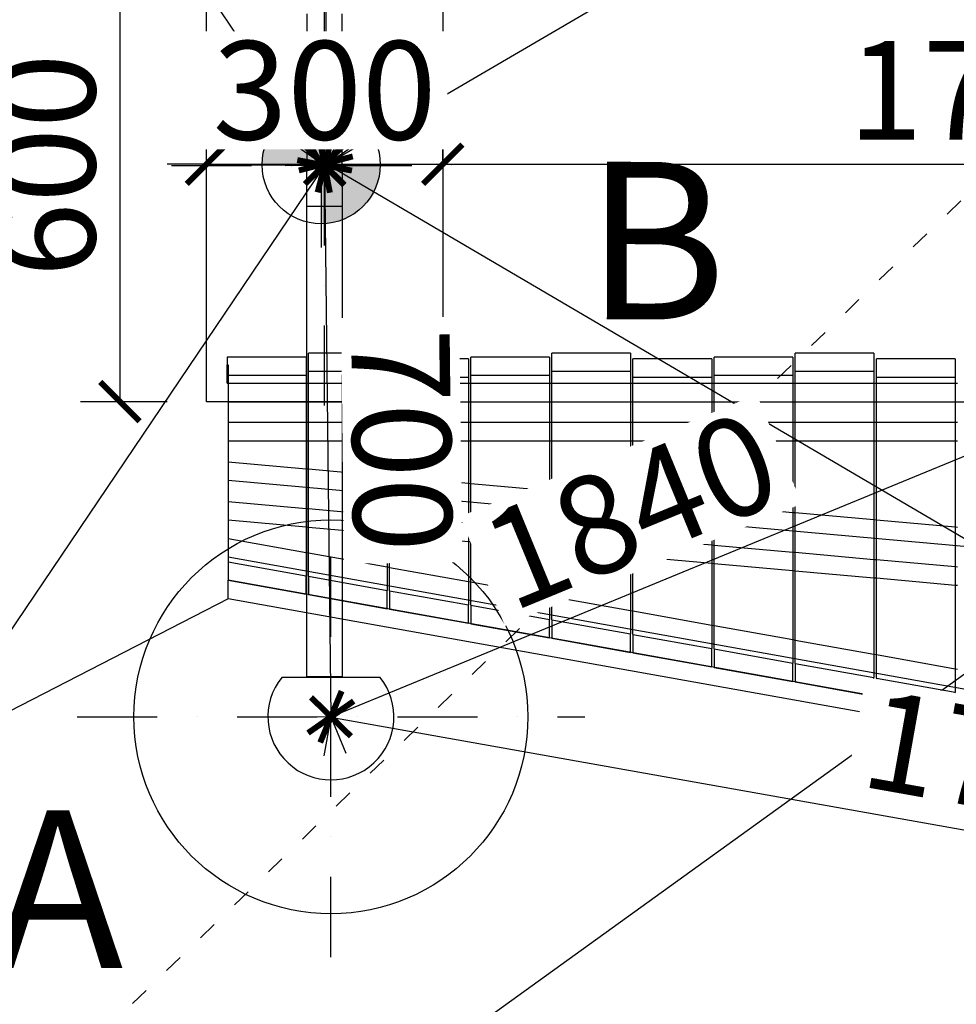
# Model space of a CAD drawing. Units: millimetres. Extents: x -1864 to 11762, y 140 to 19925.
# Drawn here: x 8017 to 9206, y 1515 to 2765 of the extents above; entities that cross this region are included whole.
import ezdxf

# ---------------------------------------------------------------- set-up
doc = ezdxf.new("R2010")
doc.units = ezdxf.units.MM
doc.linetypes.add('ACAD_ISO03W100', pattern=[30, 12, -18])
doc.linetypes.add('ČERCHOVANÁ', pattern=[25.4, 12.7, -6.35, 0, -6.35])
for name, color, linetype in [('HERNI_PRVEK', 4, 'Continuous'), ('KÓTY', 7, 'Continuous'), ('OSA', 7, 'ČERCHOVANÁ'), ('VYTYC_BOD', 7, 'Continuous'), ('ZALOZENI', 6, 'Continuous')]:
    doc.layers.add(name, color=color, linetype=linetype)
doc.styles.add('arial', font='arial.ttf')
doc.styles.get("Standard").update_dxf_attribs({"font": 'isocpeur.ttf'})
doc.dimstyles.new('KOTY_50', dxfattribs={"dimtxt": 125, "dimasz": 50, "dimexe": 50, "dimexo": 50, "dimgap": 30, "dimtad": 1, "dimdec": 0, "dimrnd": 10, "dimdsep": 46, "dimtxsty": 'arial', "dimblk": 'ARCHTICK', "dimcen": -1.5, "dimclrt": 2, "dimadec": 0, "dimazin": 0, "dimtfac": 0.63, "dimtdec": 0, "dimtix": 1, "dimtmove": 2, "dimatfit": 3, "dimldrblk": 'KOTA', "dimfxl": 400, "dimfxlon": 1, "dimtfill": 1, "dimtolj": 1, "dimtzin": 0, "dimarcsym": 0})

# ---------------------------------------------------------------- blocks, each defined once
blk = doc.blocks.new('_ArchTick')
at = {"color": 0, "linetype": 'ByBlock', "const_width": 0.15}
blk.add_lwpolyline([(-0.5, -0.5), (0.5, 0.5)], dxfattribs=at)
blk = doc.blocks.new('*D58')
at = {"layer": 'Defpoints', "color": 0, "transparency": 16777216}
for p in [(6781.4, 4980.2), (8403.9, 2580.2), (8403.9, 2580.2)]:
    blk.add_point(p, dxfattribs=at)
at = {"layer": 'KÓTY', "color": 0, "lineweight": -2, "transparency": 16777216}
for p, q in [((6781.4, 4980.2), (6822.8, 5008.2)), ((6781.4, 4980.2), (8403.9, 2580.2)), ((8403.9, 2580.2), (8445.3, 2608.2))]:
    blk.add_line(p, q, dxfattribs=at)
at = {"layer": 'KÓTY', "color": 0, "lineweight": -2, "transparency": 16777216, "xscale": 50, "yscale": 50, "zscale": 50}
for p, rotation in [((6781.4, 4980.2), 124.0597761418059), ((8403.9, 2580.2), 304.0597761418059)]:
    blk.add_blockref('_ArchTick', p, dxfattribs=dict(at, rotation=rotation))
at = {"layer": 'KÓTY', "color": 2, "transparency": 16777216, "insert": (7263.4, 4439.9), "char_height": 125, "attachment_point": 5, "rotation": 304.0598, "style": 'arial', "bg_fill": 3, "box_fill_scale": 1.1, "bg_fill_color": 256, "bg_fill_true_color": 13158600, "bg_fill_transparency": 0}
blk.add_mtext('\\A1;2900', dxfattribs=at)
blk = doc.blocks.new('KOTA')
for p, q in [((-75, -75), (75, 75)), ((0, 75), (0, -75)), ((-75, 0), (75, 0))]:
    blk.add_line(p, q)
blk = doc.blocks.new('*D59')
at = {"layer": 'Defpoints', "color": 0, "transparency": 16777216}
for p in [(8403.9, 2580.2), (6781.4, 180.1), (6781.4, 180.1)]:
    blk.add_point(p, dxfattribs=at)
at = {"layer": 'KÓTY', "color": 0, "lineweight": -2, "transparency": 16777216}
for p, q in [((8403.9, 2580.2), (8362.4, 2608.2)), ((8403.9, 2580.2), (6781.4, 180.1)), ((6781.4, 180.1), (6739.9, 208.1))]:
    blk.add_line(p, q, dxfattribs=at)
at = {"layer": 'KÓTY', "color": 0, "lineweight": -2, "transparency": 16777216, "xscale": 50, "yscale": 50, "zscale": 50}
for p, rotation in [((8403.9, 2580.2), 55.94022385819427), ((6781.4, 180.1), 235.9402238581943)]:
    blk.add_blockref('_ArchTick', p, dxfattribs=dict(at, rotation=rotation))
at = {"layer": 'KÓTY', "color": 2, "transparency": 16777216, "insert": (7036.9, 739.7), "char_height": 125, "attachment_point": 5, "rotation": 55.9402, "style": 'arial', "bg_fill": 3, "box_fill_scale": 1.1, "bg_fill_color": 256, "bg_fill_true_color": 13158600, "bg_fill_transparency": 0}
blk.add_mtext('\\A1;2900', dxfattribs=at)
blk = doc.blocks.new('*D60')
at = {"layer": 'Defpoints', "color": 0, "transparency": 16777216}
for p in [(10111.9, 2580.2), (10111.9, 2580.2), (6781.4, 180.1)]:
    blk.add_point(p, dxfattribs=at)
at = {"layer": 'KÓTY', "color": 0, "lineweight": -2, "transparency": 16777216}
for p, q in [((6781.4, 180.1), (10111.9, 2580.2)), ((10111.9, 2580.2), (10141.1, 2539.6)), ((6781.4, 180.1), (6810.6, 139.6))]:
    blk.add_line(p, q, dxfattribs=at)
at = {"layer": 'KÓTY', "color": 0, "lineweight": -2, "transparency": 16777216, "xscale": 50, "yscale": 50, "zscale": 50}
for p, rotation in [((10111.9, 2580.2), 35.77756033106133), ((6781.4, 180.1), 215.7775603310613)]:
    blk.add_blockref('_ArchTick', p, dxfattribs=dict(at, rotation=rotation))
at = {"layer": 'KÓTY', "color": 2, "transparency": 16777216, "insert": (7286.5, 663.6), "char_height": 125, "attachment_point": 5, "rotation": 35.7776, "style": 'arial', "bg_fill": 3, "box_fill_scale": 1.1, "bg_fill_color": 256, "bg_fill_true_color": 13158600, "bg_fill_transparency": 0}
blk.add_mtext('\\A1;4110', dxfattribs=at)
blk = doc.blocks.new('*D61')
at = {"layer": 'Defpoints', "color": 0, "transparency": 16777216}
for p in [(6781.4, 4980.2), (6781.4, 4980.2), (10111.9, 2580.2)]:
    blk.add_point(p, dxfattribs=at)
at = {"layer": 'KÓTY', "color": 0, "lineweight": -2, "transparency": 16777216}
for p, q in [((6781.4, 4980.2), (6810.6, 5020.8)), ((10111.9, 2580.2), (6781.4, 4980.2)), ((10111.9, 2580.2), (10141.1, 2620.8))]:
    blk.add_line(p, q, dxfattribs=at)
at = {"layer": 'KÓTY', "color": 0, "lineweight": -2, "transparency": 16777216, "xscale": 50, "yscale": 50, "zscale": 50}
for p, rotation in [((6781.4, 4980.2), 144.2224389940245), ((10111.9, 2580.2), 324.2224389940245)]:
    blk.add_blockref('_ArchTick', p, dxfattribs=dict(at, rotation=rotation))
at = {"layer": 'KÓTY', "color": 2, "transparency": 16777216, "insert": (7269.2, 4757.9), "char_height": 125, "attachment_point": 5, "rotation": 324.2224, "style": 'arial', "bg_fill": 3, "box_fill_scale": 1.1, "bg_fill_color": 256, "bg_fill_true_color": 13158600, "bg_fill_transparency": 0}
blk.add_mtext('\\A1;4110', dxfattribs=at)
blk = doc.blocks.new('*D62')
at = {"layer": 'Defpoints', "color": 0, "transparency": 16777216}
for p in [(8411.9, 3280.2), (8411.9, 3280.2), (8403.9, 2580.2)]:
    blk.add_point(p, dxfattribs=at)
at = {"layer": 'KÓTY', "color": 0, "lineweight": -2, "transparency": 16777216}
for p, q in [((8411.9, 3280.2), (8361.9, 3280.8)), ((8411.9, 3280.2), (8411.8, 3273.7)), ((8403.9, 2580.2), (8408, 2939)), ((8403.9, 2580.2), (8353.9, 2580.8))]:
    blk.add_line(p, q, dxfattribs=at)
at = {"layer": 'KÓTY', "color": 0, "lineweight": -2, "transparency": 16777216, "xscale": 50, "yscale": 50, "zscale": 50, "rotation": 269.345219274386}
blk.add_blockref('_ArchTick', (8403.9, 2580.2), dxfattribs=at)
at = {"layer": 'KÓTY', "color": 2, "transparency": 16777216, "insert": (8320.6, 3107.4), "char_height": 125, "attachment_point": 5, "rotation": 89.3452, "style": 'arial', "bg_fill": 3, "box_fill_scale": 1.1, "bg_fill_color": 256, "bg_fill_true_color": 13158600, "bg_fill_transparency": 0}
blk.add_mtext('\\A1;700', dxfattribs=at)
at = {"layer": 'KÓTY', "color": 0, "lineweight": -2, "transparency": 16777216, "xscale": 50, "yscale": 50, "zscale": 50, "rotation": 89.345219274386}
blk.add_blockref('_ArchTick', (8411.9, 3280.2), dxfattribs=at)
blk = doc.blocks.new('*D63')
at = {"layer": 'Defpoints', "color": 0, "transparency": 16777216}
for p in [(10111.9, 3580.2), (10111.9, 3580.2), (8403.9, 2580.2)]:
    blk.add_point(p, dxfattribs=at)
at = {"layer": 'KÓTY', "color": 0, "lineweight": -2, "transparency": 16777216}
for p, q in [((10111.9, 3580.2), (10086.6, 3623.3)), ((8403.9, 2580.2), (10111.9, 3580.2)), ((8403.9, 2580.2), (8378.6, 2623.3))]:
    blk.add_line(p, q, dxfattribs=at)
at = {"layer": 'KÓTY', "color": 0, "lineweight": -2, "transparency": 16777216, "xscale": 50, "yscale": 50, "zscale": 50}
for p, rotation in [((10111.9, 3580.2), 30.348124350471), ((8403.9, 2580.2), 210.348124350471)]:
    blk.add_blockref('_ArchTick', p, dxfattribs=dict(at, rotation=rotation))
at = {"layer": 'KÓTY', "color": 2, "transparency": 16777216, "insert": (9793.6, 3506.8), "char_height": 125, "attachment_point": 5, "rotation": 30.3481, "style": 'arial', "bg_fill": 3, "box_fill_scale": 1.1, "bg_fill_color": 256, "bg_fill_true_color": 13158600, "bg_fill_transparency": 0}
blk.add_mtext('\\A1;1980', dxfattribs=at)
blk = doc.blocks.new('*D64')
at = {"layer": 'Defpoints', "color": 0, "transparency": 16777216}
for p in [(8403.9, 2580), (10112.4, 1576.7), (10113.9, 1579.3)]:
    blk.add_point(p, dxfattribs=at)
at = {"layer": 'KÓTY', "color": 0, "lineweight": -2, "transparency": 16777216}
for p, q in [((8405.4, 2582.6), (8430.7, 2625.7)), ((8405.4, 2582.6), (10113.9, 1579.3)), ((10113.9, 1579.3), (10139.2, 1622.4))]:
    blk.add_line(p, q, dxfattribs=at)
at = {"layer": 'KÓTY', "color": 0, "lineweight": -2, "transparency": 16777216, "xscale": 50, "yscale": 50, "zscale": 50}
for p, rotation in [((8405.4, 2582.6), 149.5773337624559), ((10113.9, 1579.3), 329.5773337624559)]:
    blk.add_blockref('_ArchTick', p, dxfattribs=dict(at, rotation=rotation))
at = {"layer": 'KÓTY', "color": 2, "transparency": 16777216, "insert": (9871.3, 1832.3), "char_height": 125, "attachment_point": 5, "rotation": 329.5773, "style": 'arial', "bg_fill": 3, "box_fill_scale": 1.1, "bg_fill_color": 256, "bg_fill_true_color": 13158600, "bg_fill_transparency": 0}
blk.add_mtext('\\A1;1980', dxfattribs=at)
blk = doc.blocks.new('*D65')
at = {"layer": 'Defpoints', "color": 0, "transparency": 16777216}
for p in [(8403.9, 2580.2), (8411.9, 1880.2), (8411.9, 1880.2)]:
    blk.add_point(p, dxfattribs=at)
at = {"layer": 'KÓTY', "color": 0, "lineweight": -2, "transparency": 16777216}
for p, q in [((8403.9, 2580.2), (8353.9, 2579.6)), ((8403.9, 2580.2), (8411.9, 1880.2)), ((8411.9, 1880.2), (8361.9, 1879.6))]:
    blk.add_line(p, q, dxfattribs=at)
at = {"layer": 'KÓTY', "color": 0, "lineweight": -2, "transparency": 16777216, "xscale": 50, "yscale": 50, "zscale": 50}
for p, rotation in [((8403.9, 2580.2), 90.65499416891107), ((8411.9, 1880.2), 270.6549941689111)]:
    blk.add_blockref('_ArchTick', p, dxfattribs=dict(at, rotation=rotation))
at = {"layer": 'KÓTY', "color": 2, "transparency": 16777216, "insert": (8501.7, 2231.3), "char_height": 125, "attachment_point": 5, "rotation": 270.655, "style": 'arial', "bg_fill": 3, "box_fill_scale": 1.1, "bg_fill_color": 256, "bg_fill_true_color": 13158600, "bg_fill_transparency": 0}
blk.add_mtext('\\A1;700', dxfattribs=at)
blk = doc.blocks.new('*D66')
at = {"layer": 'Defpoints', "color": 0, "transparency": 16777216}
for p in [(10111.9, 2580.2), (10111.9, 2580.2), (8411.9, 1880.2)]:
    blk.add_point(p, dxfattribs=at)
at = {"layer": 'KÓTY', "color": 0, "lineweight": -2, "transparency": 16777216}
for p, q in [((8411.9, 1880.2), (10111.9, 2580.2)), ((10111.9, 2580.2), (10130.9, 2534)), ((8411.9, 1880.2), (8430.9, 1834))]:
    blk.add_line(p, q, dxfattribs=at)
at = {"layer": 'KÓTY', "color": 0, "lineweight": -2, "transparency": 16777216, "xscale": 50, "yscale": 50, "zscale": 50}
for p, rotation in [((10111.9, 2580.2), 22.3801328739613), ((8411.9, 1880.2), 202.3801328739613)]:
    blk.add_blockref('_ArchTick', p, dxfattribs=dict(at, rotation=rotation))
at = {"layer": 'KÓTY', "color": 2, "transparency": 16777216, "insert": (8792.7, 2142.5), "char_height": 125, "attachment_point": 5, "rotation": 22.3801, "style": 'arial', "bg_fill": 3, "box_fill_scale": 1.1, "bg_fill_color": 256, "bg_fill_true_color": 13158600, "bg_fill_transparency": 0}
blk.add_mtext('\\A1;1840', dxfattribs=at)
blk = doc.blocks.new('*D67')
at = {"layer": 'Defpoints', "color": 0, "transparency": 16777216}
for p in [(8411.9, 3280.2), (8411.9, 3280.2), (10111.9, 2580.2)]:
    blk.add_point(p, dxfattribs=at)
at = {"layer": 'KÓTY', "color": 0, "lineweight": -2, "transparency": 16777216}
for p, q in [((8411.9, 3280.2), (8430.9, 3326.4)), ((10111.9, 2580.2), (8411.9, 3280.2)), ((10111.9, 2580.2), (10130.9, 2626.4))]:
    blk.add_line(p, q, dxfattribs=at)
at = {"layer": 'KÓTY', "color": 0, "lineweight": -2, "transparency": 16777216, "xscale": 50, "yscale": 50, "zscale": 50}
for p, rotation in [((8411.9, 3280.2), 157.6198851278546), ((10111.9, 2580.2), 337.6198851278546)]:
    blk.add_blockref('_ArchTick', p, dxfattribs=dict(at, rotation=rotation))
at = {"layer": 'KÓTY', "color": 2, "transparency": 16777216, "insert": (8712.4, 3260.2), "char_height": 125, "attachment_point": 5, "rotation": 337.6199, "style": 'arial', "bg_fill": 3, "box_fill_scale": 1.1, "bg_fill_color": 256, "bg_fill_true_color": 13158600, "bg_fill_transparency": 0}
blk.add_mtext('\\A1;1840', dxfattribs=at)
blk = doc.blocks.new('*D70')
at = {"layer": 'Defpoints', "color": 0, "transparency": 16777216}
for p in [(8403.9, 2582.2), (10112.1, 2582.6), (10112.1, 2581.9)]:
    blk.add_point(p, dxfattribs=at)
at = {"layer": 'KÓTY', "color": 0, "lineweight": -2, "transparency": 16777216}
for p, q in [((8403.9, 2581.5), (10112.1, 2581.9)), ((8403.9, 2581.5), (8403.9, 2531.5)), ((10112.1, 2581.9), (10112.1, 2531.9))]:
    blk.add_line(p, q, dxfattribs=at)
at = {"layer": 'KÓTY', "color": 0, "lineweight": -2, "transparency": 16777216, "xscale": 50, "yscale": 50, "zscale": 50}
for p, rotation in [((8403.9, 2581.5), 180.0148668466047), ((10112.1, 2581.9), 0.01486684660469229)]:
    blk.add_blockref('_ArchTick', p, dxfattribs=dict(at, rotation=rotation))
at = {"layer": 'KÓTY', "color": 2, "transparency": 16777216, "insert": (9258, 2675.5), "char_height": 125, "attachment_point": 5, "rotation": 0.0149, "style": 'arial', "bg_fill": 3, "box_fill_scale": 1.1, "bg_fill_color": 256, "bg_fill_true_color": 13158600, "bg_fill_transparency": 0}
blk.add_mtext('\\A1;1710', dxfattribs=at)
blk = doc.blocks.new('*D72')
at = {"layer": 'Defpoints', "color": 0, "transparency": 16777216}
for p in [(8281.4, 2030.1), (6947.8, 1343.4)]:
    blk.add_point(p, dxfattribs=at)
at = {"layer": 'KÓTY', "color": 0, "lineweight": -2, "transparency": 16777216}
for p, q in [((8281.4, 2030.1), (7549.3, 1653.1)), ((6947.8, 1343.4), (7058.1, 1400.2))]:
    blk.add_line(p, q, dxfattribs=at)
at = {"layer": 'KÓTY', "color": 0, "lineweight": -2, "transparency": 16777216, "xscale": 50, "yscale": 50, "zscale": 50, "rotation": 207.2485320768614}
blk.add_blockref('_ArchTick', (6947.8, 1343.4), dxfattribs=at)
at = {"layer": 'KÓTY', "color": 2, "transparency": 16777216, "insert": (7303.7, 1526.7), "char_height": 125, "attachment_point": 5, "rotation": 27.2485, "style": 'arial', "bg_fill": 3, "box_fill_scale": 1.1, "bg_fill_color": 256, "bg_fill_true_color": 13158600, "bg_fill_transparency": 0}
blk.add_mtext('\\A1;R1500', dxfattribs=at)
blk = doc.blocks.new('*D75')
at = {"layer": 'Defpoints', "color": 0, "transparency": 16777216}
for p in [(8253.9, 2580.2), (8553.9, 2581.5), (8553.9, 2581.5)]:
    blk.add_point(p, dxfattribs=at)
at = {"layer": 'KÓTY', "color": 0, "lineweight": -2, "transparency": 16777216}
for p, q in [((8253.9, 2581.5), (8253.9, 2631.5)), ((8553.9, 2581.5), (8553.9, 2631.5)), ((8253.9, 2581.5), (8203.9, 2581.5)), ((8253.9, 2581.5), (8553.9, 2581.5)), ((8553.9, 2581.5), (8603.9, 2581.5))]:
    blk.add_line(p, q, dxfattribs=at)
at = {"layer": 'KÓTY', "color": 0, "lineweight": -2, "transparency": 16777216, "xscale": 50, "yscale": 50, "zscale": 50}
blk.add_blockref('_ArchTick', (8253.9, 2581.5), dxfattribs=at)
at = {"layer": 'KÓTY', "color": 0, "lineweight": -2, "transparency": 16777216, "xscale": 50, "yscale": 50, "zscale": 50, "rotation": 180}
blk.add_blockref('_ArchTick', (8553.9, 2581.5), dxfattribs=at)
at = {"layer": 'KÓTY', "color": 2, "transparency": 16777216, "insert": (8403.9, 2675.4), "char_height": 125, "attachment_point": 5, "style": 'arial', "bg_fill": 3, "box_fill_scale": 1.1, "bg_fill_color": 256, "bg_fill_true_color": 13158600, "bg_fill_transparency": 0}
blk.add_mtext('\\A1;300', dxfattribs=at)
blk = doc.blocks.new('*D76')
at = {"layer": 'Defpoints', "color": 0, "transparency": 16777216}
for p in [(8253.9, 2880.2), (8144, 2280.2), (8253.9, 2280.2)]:
    blk.add_point(p, dxfattribs=at)
at = {"layer": 'KÓTY', "color": 0, "lineweight": -2, "transparency": 16777216}
for p, q in [((8203.9, 2880.2), (8094, 2880.2)), ((8144, 2880.2), (8144, 2280.2)), ((8203.9, 2280.2), (8094, 2280.2))]:
    blk.add_line(p, q, dxfattribs=at)
at = {"layer": 'KÓTY', "color": 0, "lineweight": -2, "transparency": 16777216, "xscale": 50, "yscale": 50, "zscale": 50}
for p, rotation in [((8144, 2880.2), 90), ((8144, 2280.2), 270)]:
    blk.add_blockref('_ArchTick', p, dxfattribs=dict(at, rotation=rotation))
at = {"layer": 'KÓTY', "color": 2, "transparency": 16777216, "insert": (8050.2, 2580.2), "char_height": 125, "attachment_point": 5, "rotation": 90, "style": 'arial', "bg_fill": 3, "box_fill_scale": 1.1, "bg_fill_color": 256, "bg_fill_true_color": 13158600, "bg_fill_transparency": 0}
blk.add_mtext('\\A1;600', dxfattribs=at)
blk = doc.blocks.new('vytyc_bod')
h = blk.add_hatch(color=256)
h.dxf.hatch_style = 1
h.paths.add_polyline_path([(0, 0), (0, -250, 0.414214), (250, 0)])
h.paths.add_polyline_path([(0, 0), (0, 250, 0.414214), (-250, 0)])
for points in [[(0, 350), (0, -350)], [(-350, 0), (350, 0)]]:
    blk.add_lwpolyline(points)
blk.add_circle((0, 0), 250)
blk = doc.blocks.new('*D77')
at = {"layer": 'Defpoints', "color": 0, "transparency": 16777216}
for p in [(8411.9, 1880.2), (10111.8, 1577), (10111.9, 1577.2)]:
    blk.add_point(p, dxfattribs=at)
at = {"layer": 'KÓTY', "color": 0, "lineweight": -2, "transparency": 16777216}
for p, q in [((8411.8, 1879.9), (8403, 1830.7)), ((8411.8, 1879.9), (10111.8, 1577)), ((10111.8, 1577), (10103, 1527.7))]:
    blk.add_line(p, q, dxfattribs=at)
at = {"layer": 'KÓTY', "color": 0, "lineweight": -2, "transparency": 16777216, "xscale": 50, "yscale": 50, "zscale": 50}
for p, rotation in [((8411.8, 1879.9), 169.8941056710036), ((10111.8, 1577), 349.8941056710036)]:
    blk.add_blockref('_ArchTick', p, dxfattribs=dict(at, rotation=rotation))
at = {"layer": 'KÓTY', "color": 2, "transparency": 16777216, "insert": (9278.3, 1820.9), "char_height": 125, "attachment_point": 5, "rotation": 349.8941, "style": 'arial', "bg_fill": 3, "box_fill_scale": 1.1, "bg_fill_color": 256, "bg_fill_true_color": 13158600, "bg_fill_transparency": 0}
blk.add_mtext('\\A1;1730', dxfattribs=at)
blk = doc.blocks.new('*D78')
at = {"layer": 'Defpoints', "color": 0, "linetype": 'ACAD_ISO03W100', "ltscale": 2, "transparency": 16777216}
for p in [(11734.4, 4980), (11734.4, 4980), (6781.4, 180.1)]:
    blk.add_point(p, dxfattribs=at)
at = {"layer": 'KÓTY', "color": 0, "linetype": 'ACAD_ISO03W100', "lineweight": -2, "ltscale": 2, "transparency": 16777216}
for p, q in [((11734.4, 4980), (11699.6, 5015.9)), ((6781.4, 180.1), (11734.4, 4980)), ((6781.4, 180.1), (6746.6, 216.1))]:
    blk.add_line(p, q, dxfattribs=at)
at = {"layer": 'KÓTY', "color": 0, "linetype": 'ACAD_ISO03W100', "lineweight": -2, "ltscale": 2, "transparency": 16777216, "xscale": 50, "yscale": 50, "zscale": 50}
for p, rotation in [((11734.4, 4980), 44.10034088886925), ((6781.4, 180.1), 224.1003408888692)]:
    blk.add_blockref('_ArchTick', p, dxfattribs=dict(at, rotation=rotation))
at = {"layer": 'KÓTY', "color": 2, "linetype": 'ACAD_ISO03W100', "ltscale": 2, "transparency": 16777216, "insert": (11394.7, 4791.6), "char_height": 125, "attachment_point": 5, "rotation": 44.1003, "style": 'arial', "bg_fill": 3, "box_fill_scale": 1.1, "bg_fill_color": 256, "bg_fill_true_color": 13158600, "bg_fill_transparency": 0}
blk.add_mtext('\\A1;6900', dxfattribs=at)

msp = doc.modelspace()

# ---------------------------------------------------------------- dimensions: what is measured, and where the dimension line sits
at = {"layer": 'KÓTY', "linetype": 'ACAD_ISO03W100', "ltscale": 2}
dim = msp.add_linear_dim(base=(11734.36126, 4979.99371), p1=(6781.36143, 180.14582), p2=(11734.36126, 4979.99371), angle=44.10034089, dimstyle='KOTY_50', dxfattribs=at)
dim.commit()
dim.dimension.update_dxf_attribs({"geometry": '*D78', "text_midpoint": (11394.7169, 4791.56034), "dimtype": 161})

# ---------------------------------------------------------------- next in the draw order: linework, layer by layer
at = {"layer": 'HERNI_PRVEK'}
for p, q in [((8381.36133, 2772.57005), (8381.36133, 2580.19582)), ((8426.36129, 2580.19582), (8426.36129, 2772.57005)), ((8381.36133, 2632.15736), (8426.36129, 2632.15736)), ((8381.36133, 2580.19582), (8426.36129, 2580.19582)), ((8381.36133, 2387.82165), (8381.36133, 2580.19582)), ((8426.36129, 2580.19582), (8426.36129, 2387.82165)), ((8381.36133, 2528.23428), (8426.36129, 2528.23428)), ((8381.36133, 2303.57853), (8381.36133, 2387.82165)), ((8426.36129, 2387.82165), (8426.36129, 2341.91117)), ((8383.36131, 2058.63163), (8383.36131, 2341.91117)), ((8483.36133, 2341.91117), (8383.36131, 2341.91117)), ((8426.36129, 2341.91117), (8426.36129, 2004.16017)), ((8483.36133, 2341.91117), (8483.36133, 2040.71048)), ((8692.36132, 2003.25528), (8692.36132, 2341.91117)), ((8792.36135, 2341.91117), (8692.36132, 2341.91117)), ((8792.36135, 2341.91117), (8792.36135, 1985.33413)), ((9001.36134, 1947.87893), (9001.36134, 2341.91117)), ((9101.36136, 2341.91117), (9001.36134, 2341.91117)), ((9101.36136, 2341.91117), (9101.36136, 1929.95778)), ((8280.36126, 2336.91117), (8280.36126, 2326.91118)), ((8380.36129, 2336.91117), (8280.36126, 2336.91117)), ((8280.36126, 2326.91118), (8281.36131, 2326.91118)), ((8280.36126, 2303.52852), (8280.36126, 2326.91118)), ((8281.36131, 2326.91118), (8281.36131, 2076.91118)), ((8380.36129, 2336.91117), (8380.36129, 2059.16926)), ((8486.36135, 2040.17285), (8486.36135, 2334.41118)), ((8586.36126, 2334.41118), (8486.36135, 2334.41118)), ((8586.36126, 2334.41118), (8586.36126, 2022.2517)), ((8589.36128, 2021.71406), (8589.36128, 2336.91117)), ((8689.3613, 2336.91117), (8589.36128, 2336.91117)), ((8689.3613, 2336.91117), (8689.3613, 2003.79291)), ((8795.36137, 1984.7965), (8795.36137, 2334.41118)), ((8895.36127, 2334.41118), (8795.36137, 2334.41118)), ((8895.36127, 2334.41118), (8895.36127, 1966.87535)), ((8898.36129, 1966.33771), (8898.36129, 2336.91117)), ((8998.36132, 2336.91117), (8898.36129, 2336.91117)), ((8998.36132, 2336.91117), (8998.36132, 1948.41656)), ((9104.36126, 1929.42015), (9104.36126, 2334.41118)), ((9204.36129, 2334.41118), (9104.36126, 2334.41118)), ((9204.36129, 2334.41118), (9204.36129, 1911.499)), ((8380.36129, 2313.52851), (8280.36126, 2313.52851)), ((8483.36133, 2318.52851), (8383.36131, 2318.52851)), ((8689.3613, 2313.52851), (8589.36128, 2313.52851)), ((8792.36135, 2318.52851), (8692.36132, 2318.52851)), ((8998.36132, 2313.52851), (8898.36129, 2313.52851)), ((9101.36136, 2318.52851), (9001.36134, 2318.52851)), ((8280.36126, 2303.52852), (8281.36131, 2303.52852)), ((8281.36131, 2303.57853), (8380.36129, 2303.57853)), ((8380.36129, 2303.57853), (8383.36131, 2303.57853)), ((8381.36133, 2230.19579), (8381.36133, 2303.57853)), ((8383.36131, 2303.57853), (8483.36133, 2303.57853)), ((8483.36133, 2303.57853), (8486.36135, 2303.57853)), ((8586.36126, 2311.02851), (8486.36135, 2311.02851)), ((8486.36135, 2303.57853), (8586.36126, 2303.57853)), ((8586.36126, 2303.57853), (8589.36128, 2303.57853)), ((8589.36128, 2303.57853), (8689.3613, 2303.57853)), ((8689.3613, 2303.57853), (8692.36132, 2303.57853)), ((8692.36132, 2303.57853), (8792.36135, 2303.57853)), ((8792.36135, 2303.57853), (8795.36137, 2303.57853)), ((8895.36127, 2311.02851), (8795.36137, 2311.02851)), ((8795.36137, 2303.57853), (8895.36127, 2303.57853)), ((8895.36127, 2303.57853), (8898.36129, 2303.57853)), ((8898.36129, 2303.57853), (8998.36132, 2303.57853)), ((8998.36132, 2303.57853), (9001.36134, 2303.57853)), ((9001.36134, 2303.57853), (9101.36136, 2303.57853)), ((9101.36136, 2303.57853), (9104.36126, 2303.57853)), ((9204.36129, 2311.02851), (9104.36126, 2311.02851)), ((9104.36126, 2303.57853), (9204.36129, 2303.57853)), ((9204.36129, 2303.57853), (9207.36131, 2303.57853)), ((8281.36131, 2280.1958), (10234.36132, 2280.1958)), ((8380.36129, 2253.57852), (8281.36131, 2253.57852)), ((8383.36131, 2253.57852), (8380.36129, 2253.57852)), ((8483.36133, 2253.57852), (8383.36131, 2253.57852)), ((8486.36135, 2253.57852), (8483.36133, 2253.57852)), ((8586.36126, 2253.57852), (8486.36135, 2253.57852)), ((8589.36128, 2253.57852), (8586.36126, 2253.57852)), ((8689.3613, 2253.57852), (8589.36128, 2253.57852)), ((8692.36132, 2253.57852), (8689.3613, 2253.57852)), ((8792.36135, 2253.57852), (8692.36132, 2253.57852)), ((8795.36137, 2253.57852), (8792.36135, 2253.57852)), ((8895.36127, 2253.57852), (8795.36137, 2253.57852)), ((8898.36129, 2253.57852), (8895.36127, 2253.57852)), ((8998.36132, 2253.57852), (8898.36129, 2253.57852)), ((9001.36134, 2253.57852), (8998.36132, 2253.57852)), ((9101.36136, 2253.57852), (9001.36134, 2253.57852)), ((9104.36126, 2253.57852), (9101.36136, 2253.57852)), ((9204.36129, 2253.57852), (9104.36126, 2253.57852)), ((9207.36131, 2253.57852), (9204.36129, 2253.57852)), ((8380.36129, 2230.19579), (8281.36131, 2230.19579)), ((8383.36131, 2230.19579), (8380.36129, 2230.19579)), ((8381.36133, 2194.96736), (8381.36133, 2230.19579)), ((8483.36133, 2230.19579), (8383.36131, 2230.19579)), ((8486.36135, 2230.19579), (8483.36133, 2230.19579)), ((8586.36126, 2230.19579), (8486.36135, 2230.19579)), ((8589.36128, 2230.19579), (8586.36126, 2230.19579)), ((8689.3613, 2230.19579), (8589.36128, 2230.19579)), ((8692.36132, 2230.19579), (8689.3613, 2230.19579)), ((8792.36135, 2230.19579), (8692.36132, 2230.19579)), ((8795.36137, 2230.19579), (8792.36135, 2230.19579)), ((8895.36127, 2230.19579), (8795.36137, 2230.19579)), ((8898.36129, 2230.19579), (8895.36127, 2230.19579)), ((8998.36132, 2230.19579), (8898.36129, 2230.19579)), ((9001.36134, 2230.19579), (8998.36132, 2230.19579)), ((9101.36136, 2230.19579), (9001.36134, 2230.19579)), ((9104.36126, 2230.19579), (9101.36136, 2230.19579)), ((9204.36129, 2230.19579), (9104.36126, 2230.19579)), ((9207.36131, 2230.19579), (9204.36129, 2230.19579)), ((8281.36131, 2203.92665), (8380.36129, 2195.05695)), ((8380.36129, 2195.05695), (8383.36131, 2194.78819)), ((8381.36133, 2120.78837), (8381.36133, 2194.96736)), ((8383.36131, 2194.78819), (8483.36133, 2185.8289)), ((8281.36131, 2180.54399), (10234.36132, 2005.56898)), ((8483.36133, 2185.8289), (8486.36135, 2185.56014)), ((8486.36135, 2185.56014), (8586.36126, 2176.60085)), ((8586.36126, 2176.60085), (8589.36128, 2176.33203)), ((8589.36128, 2176.33203), (8689.3613, 2167.37274)), ((8689.3613, 2167.37274), (8692.36132, 2167.10398)), ((8692.36132, 2167.10398), (8792.36135, 2158.14468)), ((8380.36129, 2144.26062), (8281.36131, 2153.13032)), ((8792.36135, 2158.14468), (8795.36137, 2157.87593)), ((8795.36137, 2157.87593), (8895.36127, 2148.91663)), ((8383.36131, 2143.99186), (8380.36129, 2144.26062)), ((8483.36133, 2135.03257), (8383.36131, 2143.99186)), ((8895.36127, 2148.91663), (8898.36129, 2148.64782)), ((8898.36129, 2148.64782), (8998.36132, 2139.68852)), ((8998.36132, 2139.68852), (9001.36134, 2139.41977)), ((9001.36134, 2139.41977), (9101.36136, 2130.46047)), ((8380.36129, 2120.87795), (8281.36131, 2129.74766)), ((8486.36135, 2134.76375), (8483.36133, 2135.03257)), ((8586.36126, 2125.80446), (8486.36135, 2134.76375)), ((8589.36128, 2125.5357), (8586.36126, 2125.80446)), ((8689.3613, 2116.57641), (8589.36128, 2125.5357)), ((9101.36136, 2130.46047), (9104.36126, 2130.19172)), ((9104.36126, 2130.19172), (9204.36129, 2121.23242)), ((8383.36131, 2120.60914), (8380.36129, 2120.87795)), ((8381.36133, 2088.72202), (8381.36133, 2120.78837)), ((8483.36133, 2111.64984), (8383.36131, 2120.60914)), ((8692.36132, 2116.30765), (8689.3613, 2116.57641)), ((8792.36135, 2107.34835), (8692.36132, 2116.30765)), ((9204.36129, 2121.23242), (9207.36131, 2120.96361)), ((8281.36131, 2106.64317), (8380.36129, 2088.90125)), ((8486.36135, 2111.38109), (8483.36133, 2111.64984)), ((8586.36126, 2102.42179), (8486.36135, 2111.38109)), ((8589.36128, 2102.15303), (8586.36126, 2102.42179)), ((8689.3613, 2093.19374), (8589.36128, 2102.15303)), ((8795.36137, 2107.07954), (8792.36135, 2107.34835)), ((8895.36127, 2098.12024), (8795.36137, 2107.07954)), ((8380.36129, 2088.90125), (8383.36131, 2088.36362)), ((8381.36133, 2012.22468), (8381.36133, 2088.72202)), ((8383.36131, 2088.36362), (8483.36133, 2070.44244)), ((8692.36132, 2092.92492), (8689.3613, 2093.19374)), ((8792.36135, 2083.96563), (8692.36132, 2092.92492)), ((8898.36129, 2097.85149), (8895.36127, 2098.12024)), ((8998.36132, 2088.89219), (8898.36129, 2097.85149)), ((9001.36134, 2088.62344), (8998.36132, 2088.89219)), ((9101.36136, 2079.66411), (9001.36134, 2088.62344)), ((8281.36131, 2083.26051), (10234.36132, 1733.26048)), ((8281.36131, 2076.91118), (8380.36129, 2059.16926)), ((8281.36131, 2076.91118), (8281.36131, 2053.52849)), ((8795.36137, 2083.69687), (8792.36135, 2083.96563)), ((8895.36127, 2074.73758), (8795.36137, 2083.69687)), ((8898.36129, 2074.46879), (8895.36127, 2074.73758)), ((9104.36126, 2079.39536), (9101.36136, 2079.66411)), ((9204.36129, 2070.43606), (9104.36126, 2079.39536)), ((8483.36133, 2070.44244), (8486.36135, 2069.90481)), ((8486.36135, 2069.90481), (8586.36126, 2051.98366)), ((8998.36132, 2065.5095), (8898.36129, 2074.46879)), ((9001.36134, 2065.24074), (8998.36132, 2065.5095)), ((9101.36136, 2056.28145), (9001.36134, 2065.24074)), ((9207.36131, 2070.16728), (9204.36129, 2070.43606)), ((8281.36131, 2053.52849), (8380.36129, 2035.78657)), ((10234.36132, 1703.5285), (8281.36131, 2053.52849)), ((8281.36131, 2030.14583), (8281.36131, 2053.52849)), ((8380.36129, 2035.78657), (8380.36129, 2059.16926)), ((8383.36131, 2058.63163), (8483.36133, 2040.71048)), ((8383.36131, 2058.63163), (8383.36131, 2035.24894)), ((8586.36126, 2051.98366), (8589.36128, 2051.44602)), ((8589.36128, 2051.44602), (8689.3613, 2033.52487)), ((9104.36126, 2056.01266), (9101.36136, 2056.28145)), ((9204.36129, 2047.05337), (9104.36126, 2056.01266)), ((8483.36133, 2017.32779), (8483.36133, 2040.71048)), ((8486.36135, 2040.17285), (8486.36135, 2016.79015)), ((8486.36135, 2040.17285), (8586.36126, 2022.2517)), ((9207.36131, 2046.78458), (9204.36129, 2047.05337)), ((10234.36132, 1680.14582), (8281.36131, 2030.14583)), ((8383.36131, 2035.24894), (8483.36133, 2017.32779)), ((8689.3613, 2033.52487), (8692.36132, 2032.98724)), ((8692.36132, 2032.98724), (8792.36135, 2015.06612)), ((8381.36133, 1930.73428), (8381.36133, 2012.22468)), ((8486.36135, 2016.79015), (8586.36126, 1998.869)), ((8586.36126, 1998.869), (8586.36126, 2022.2517)), ((8589.36128, 2021.71406), (8689.3613, 2003.79291)), ((8589.36128, 2021.71406), (8589.36128, 1998.33137)), ((8792.36135, 2015.06612), (8795.36137, 2014.52849)), ((8795.36137, 2014.52849), (8895.36127, 1996.60734)), ((8426.36129, 2004.16017), (8426.36129, 1930.73428)), ((8689.3613, 1980.41022), (8689.3613, 2003.79291)), ((8692.36132, 2003.25528), (8692.36132, 1979.87259)), ((8692.36132, 2003.25528), (8792.36135, 1985.33413)), ((8589.36128, 1998.33137), (8689.3613, 1980.41022)), ((8895.36127, 1996.60734), (8898.36129, 1996.0697)), ((8898.36129, 1996.0697), (8998.36132, 1978.14855)), ((8692.36132, 1979.87259), (8792.36135, 1961.95144)), ((8792.36135, 1961.95144), (8792.36135, 1985.33413)), ((8795.36137, 1984.7965), (8895.36127, 1966.87535)), ((8795.36137, 1984.7965), (8795.36137, 1961.4138)), ((8998.36132, 1978.14855), (9001.36134, 1977.61092)), ((9001.36134, 1977.61092), (9101.36136, 1959.68977)), ((8895.36127, 1943.49265), (8895.36127, 1966.87535)), ((8898.36129, 1966.33771), (8998.36132, 1948.41656)), ((8898.36129, 1966.33771), (8898.36129, 1942.95502)), ((8795.36137, 1961.4138), (8895.36127, 1943.49265)), ((9101.36136, 1959.68977), (9104.36126, 1959.15213)), ((9104.36126, 1959.15213), (9204.36129, 1941.23098)), ((8898.36129, 1942.95502), (8998.36132, 1925.03387)), ((8998.36132, 1925.03387), (8998.36132, 1948.41656)), ((9001.36134, 1947.87893), (9101.36136, 1929.95778)), ((9001.36134, 1947.87893), (9001.36134, 1924.49624)), ((9204.36129, 1941.23098), (9207.36131, 1940.69335)), ((8474.31132, 1930.19581), (8349.41134, 1930.19581)), ((8426.36129, 1930.73428), (8381.36133, 1930.73428)), ((9101.36136, 1906.57509), (9101.36136, 1929.95778)), ((9104.36126, 1929.42015), (9204.36129, 1911.499)), ((9104.36126, 1929.42015), (9104.36126, 1906.03745)), ((9001.36134, 1924.49624), (9101.36136, 1906.57509)), ((9104.36126, 1906.03745), (9204.36129, 1888.1163)), ((9204.36129, 1888.1163), (9204.36129, 1911.499))]:
    msp.add_line(p, q, dxfattribs=at)
msp.add_arc((8411.86132, 1880.19582), 80, 141.31781255, 38.68218745, dxfattribs=at)
at = {"layer": 'OSA', "ltscale": 8}
for p, q in [((8403.86131, 2275.27697), (8403.86131, 2885.11467)), ((8209.60884, 2580.19582), (8598.11378, 2580.19582)), ((8411.86132, 1575.27697), (8411.86132, 2185.11467)), ((8089.61128, 1880.19582), (8734.11135, 1880.19582))]:
    msp.add_line(p, q, dxfattribs=at)
at = {"layer": 'ZALOZENI'}
msp.add_lwpolyline([(8253.86128, 2880.19577), (8553.86135, 2880.19577), (8553.86135, 2280.1958), (8253.86128, 2280.1958)], close=True, dxfattribs=at)
msp.add_circle((8411.86132, 1880.19582), 250, dxfattribs=at)

# ---------------------------------------------------------------- next in the draw order: dimensions: what is measured, and where the dimension line sits
at = {"layer": 'KÓTY'}
dim = msp.add_linear_dim(base=(8403.86131, 2580.19582), p1=(6781.36143, 4980.24582), p2=(8403.86131, 2580.19582), angle=304.05977614, dimstyle='KOTY_50', dxfattribs=at)
dim.commit()
dim.dimension.update_dxf_attribs({"geometry": '*D58', "text_midpoint": (7263.44022, 4439.93446), "dimtype": 161})

# ---------------------------------------------------------------- next in the draw order: dimensions: what is measured, and where the dimension line sits
dim = msp.add_linear_dim(base=(6781.36143, 180.14582), p1=(8403.86131, 2580.19582), p2=(6781.36143, 180.14582), angle=235.94022386, dimstyle='KOTY_50', dxfattribs=at)
dim.commit()
dim.dimension.update_dxf_attribs({"geometry": '*D59', "text_midpoint": (7036.85501, 739.73482), "dimtype": 161})

# ---------------------------------------------------------------- next in the draw order: dimensions: what is measured, and where the dimension line sits
dim = msp.add_linear_dim(base=(10111.86132, 2580.19579), p1=(6781.36143, 180.14582), p2=(10111.86132, 2580.19579), angle=35.77756033, dimstyle='KOTY_50', dxfattribs=at)
dim.commit()
dim.dimension.update_dxf_attribs({"geometry": '*D60', "text_midpoint": (7286.49795, 663.55608), "dimtype": 161})

# ---------------------------------------------------------------- next in the draw order: dimensions: what is measured, and where the dimension line sits
dim = msp.add_linear_dim(base=(6781.36143, 4980.24582), p1=(10111.86132, 2580.19579), p2=(6781.36143, 4980.24582), angle=144.22243899, dimstyle='KOTY_50', dxfattribs=at)
dim.commit()
dim.dimension.update_dxf_attribs({"geometry": '*D61', "text_midpoint": (7269.15413, 4757.86118), "dimtype": 161})
dim = msp.add_radius_dim(center=(8281.36132, 2030.14582), mpoint=(6947.81801, 1343.36911), dimstyle='KOTY_50', dxfattribs=at)
dim.commit()
dim.dimension.update_dxf_attribs({"geometry": '*D72', "text_midpoint": (7303.72636, 1526.66242), "dimtype": 164})

# ---------------------------------------------------------------- next in the draw order: texts
at = {"layer": 'KÓTY', "insert": (7982.67927, 1761.59255), "char_height": 200, "attachment_point": 1, "rotation": 359.91486518}
msp.add_mtext_dynamic_manual_height_columns('A', width=3987.7994616, gutter_width=12.5, heights=[0], dxfattribs=at)

# ---------------------------------------------------------------- next in the draw order: dimensions: what is measured, and where the dimension line sits
at = {"layer": 'KÓTY'}
dim = msp.add_linear_dim(base=(8411.86132, 3280.19582), p1=(8403.86131, 2580.19579), p2=(8411.86132, 3280.19582), angle=89.34521927, dimstyle='KOTY_50', dxfattribs=at)
dim.commit()
dim.dimension.update_dxf_attribs({"geometry": '*D62', "text_midpoint": (8320.57878, 3107.3515), "dimtype": 161})

# ---------------------------------------------------------------- next in the draw order: dimensions: what is measured, and where the dimension line sits
dim = msp.add_linear_dim(base=(10111.86132, 3580.19582), p1=(8403.86131, 2580.19579), p2=(10111.86132, 3580.19582), angle=30.34812435, dimstyle='KOTY_50', dxfattribs=at)
dim.commit()
dim.dimension.update_dxf_attribs({"geometry": '*D63', "text_midpoint": (9793.57531, 3506.80265), "dimtype": 161})
dim = msp.add_linear_dim(base=(8143.99904, 2280.1958), p1=(8253.86128, 2880.19577), p2=(8253.86128, 2280.1958), angle=90, dimstyle='KOTY_50', dxfattribs=at)
dim.commit()
dim.dimension.update_dxf_attribs({"geometry": '*D76', "text_midpoint": (8050.17742, 2580.19579)})

# ---------------------------------------------------------------- next in the draw order: dimensions: what is measured, and where the dimension line sits
dim = msp.add_linear_dim(base=(10113.92819, 1579.29214), p1=(8403.86131, 2579.96772), p2=(10112.3893, 1576.67154), angle=329.57733376, dimstyle='KOTY_50', dxfattribs=at)
dim.commit()
dim.dimension.update_dxf_attribs({"geometry": '*D64', "text_midpoint": (9871.3304, 1832.25593), "dimtype": 161})

# ---------------------------------------------------------------- next in the draw order: dimensions: what is measured, and where the dimension line sits
dim = msp.add_aligned_dim(p1=(8403.8587, 2580.19582), p2=(8411.86132, 1880.19582), distance=0, dimstyle='KOTY_50', dxfattribs=at)
dim.commit()
dim.dimension.update_dxf_attribs({"geometry": '*D65', "text_midpoint": (8501.6755, 2231.26834)})

# ---------------------------------------------------------------- next in the draw order: dimensions: what is measured, and where the dimension line sits
dim = msp.add_linear_dim(base=(10111.8615, 2580.19582), p1=(8411.86132, 1880.19582), p2=(10111.8615, 2580.19582), angle=22.38013287, dimstyle='KOTY_50', dxfattribs=at)
dim.commit()
dim.dimension.update_dxf_attribs({"geometry": '*D66', "text_midpoint": (8792.74646, 2142.49369), "dimtype": 161})

# ---------------------------------------------------------------- next in the draw order: dimensions: what is measured, and where the dimension line sits
dim = msp.add_linear_dim(base=(8411.86132, 3280.19582), p1=(10111.86172, 2580.19635), p2=(8411.86132, 3280.19582), angle=157.61988513, dimstyle='KOTY_50', dxfattribs=at)
dim.commit()
dim.dimension.update_dxf_attribs({"geometry": '*D67', "text_midpoint": (8712.36681, 3260.20462), "dimtype": 161})
dim = msp.add_aligned_dim(p1=(8411.86132, 1880.19582), p2=(10111.86132, 1577.19925), distance=-0.25086, dimstyle='KOTY_50', dxfattribs=at)
dim.commit()
dim.dimension.update_dxf_attribs({"geometry": '*D77', "text_midpoint": (9278.28747, 1820.85853)})

# ---------------------------------------------------------------- next in the draw order: dimensions: what is measured, and where the dimension line sits
dim = msp.add_aligned_dim(p1=(8403.86131, 2582.18811), p2=(10112.12828, 2582.63137), distance=-0.70612, dimstyle='KOTY_50', dxfattribs=at)
dim.commit()
dim.dimension.update_dxf_attribs({"geometry": '*D70', "text_midpoint": (9257.97063, 2675.52524)})

# ---------------------------------------------------------------- next in the draw order: block references
at = {"layer": 'VYTYC_BOD', "xscale": 0.3, "yscale": 0.3, "zscale": 0.3}
msp.add_blockref('vytyc_bod', (8399.46676, 2581.04527), dxfattribs=at)

# ---------------------------------------------------------------- next in the draw order: texts
at = {"layer": 'KÓTY', "insert": (8734.91191, 2584.74394), "char_height": 200, "attachment_point": 1, "rotation": 359.91486518}
msp.add_mtext_dynamic_manual_height_columns('{\\fISOCPEUR|b1|i0|c238|p34;B}', width=3987.7994616, gutter_width=12.5, heights=[0], dxfattribs=at)

# ---------------------------------------------------------------- next in the draw order: dimensions: what is measured, and where the dimension line sits
at = {"layer": 'KÓTY'}
dim = msp.add_linear_dim(base=(8553.86135, 2581.52091), p1=(8253.86128, 2580.19579), p2=(8553.86135, 2581.52091), dimstyle='KOTY_50', dxfattribs=at)
dim.commit()
dim.dimension.update_dxf_attribs({"geometry": '*D75', "text_midpoint": (8403.86131, 2675.38517)})

doc.saveas('drawing.dxf')
